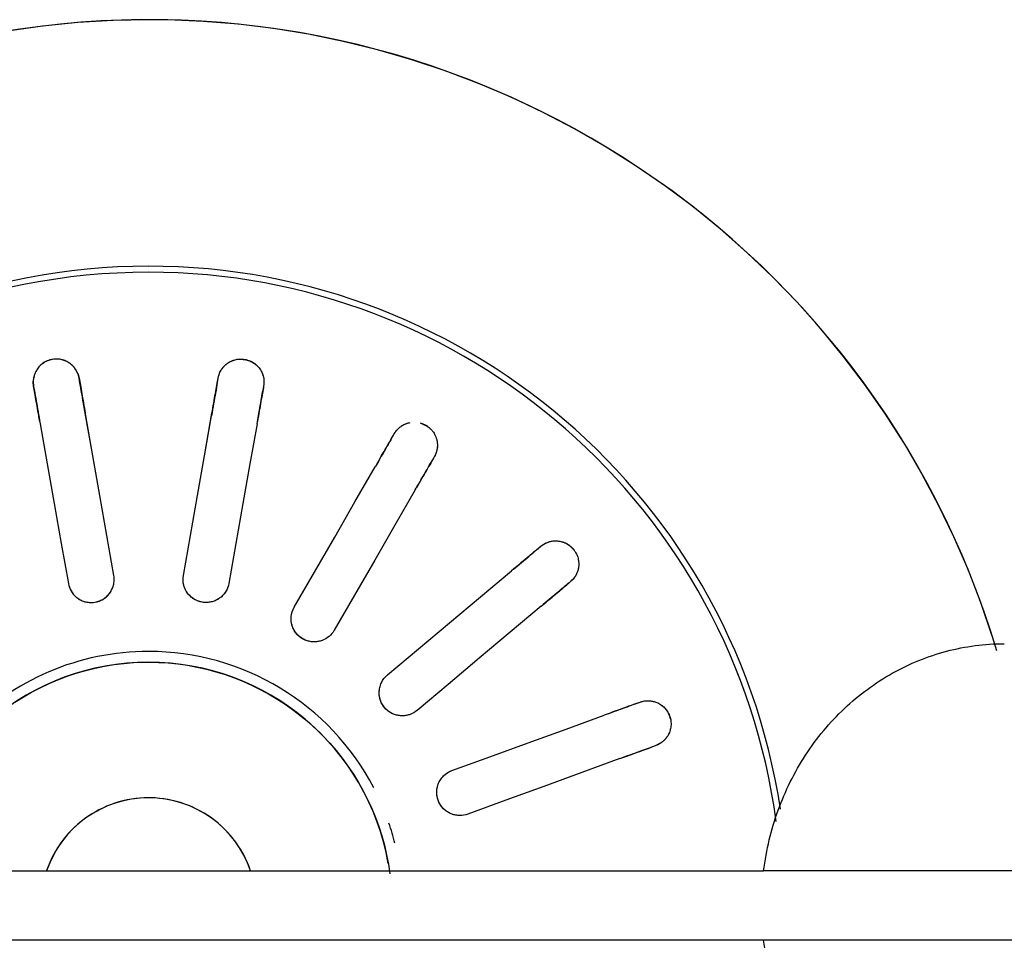
# Model space of a CAD drawing. Units: millimetres. Extents: x 2208 to 2247.2, y 1381.8 to 1435.6.
# Drawn here: x 2225.8 to 2225.8, y 1400.8 to 1400.9 of the extents above; entities that cross this region are included whole.
import ezdxf

# ---------------------------------------------------------------- set-up
doc = ezdxf.new("R2010")
doc.units = ezdxf.units.MM
doc.layers.add('P-SANR-FIXT', color=7, linetype='Continuous', lineweight=25)

# ---------------------------------------------------------------- blocks, each defined once
blk = doc.blocks.new('94020102RVM001A - 94020-203 CUBA RETANGULAR 40 X 34-V93-PLANTA BAIXA REVESTIMENTOS')
at = {"layer": 'P-SANR-FIXT'}
for p, q in [((-0.02350278701571674, 0.005667315390544201), (-0.02091289442326102, 0.005210647449357265)), ((-0.0293227216804102, 0.003647247062232903), (-0.03195228445958497, 0.00411090992766815)), ((-0.0293226993665954, -0.003647243127705303), (-0.03195228445958496, -0.004110909927668216)), ((-0.02350281241983777, -0.005667350906545767), (-0.02091289442326104, -0.005210647449357326))]:
    blk.add_line(p, q, dxfattribs=at)
at = {"layer": 'P-SANR-FIXT', "flags": 128}
for points in [[(-0.01749725983588592, 0.05477313117058942), (-0.01967360494112718, 0.05402961473688026), (-0.0218184764752684, 0.0531996624452938), (-0.02392844310140435, 0.05228460204245399), (-0.02600012932305563, 0.0512858974297944), (-0.02803022088417579, 0.05020514632165446), (-0.03001547007134532, 0.04904407768926691), (-0.03195270090935942, 0.0478045489947513), (-0.03383881424213589, 0.04648854321960099), (-0.03567079269067858, 0.04509816569232857), (-0.03744570548028248, 0.04363564072038092), (-0.0391607131291145, 0.04210330803171227), (-0.04081307199077173, 0.04050361903175857), (-0.04240013864357516, 0.03883913288166536), (-0.04391937411941692, 0.03711251240420096), (-0.04536834796564697, 0.03532651982380491), (-0.04674474213319841, 0.03348401234761076), (-0.04804635468500894, 0.03158793759453394), (-0.04927110331866561, 0.02964132887971032), (-0.05041702869761593, 0.02764730036182208), (-0.05148229758571309, 0.02560904206113356), (-0.0524652057799839, 0.02352981475611609), (-0.05336418083698514, 0.02141294476691751), (-0.05417778458839907, 0.01926181863394083), (-0.05490471544177968, 0.01707987770011711), (-0.05554381046283675, 0.0148706126054876), (-0.05609404723586233, 0.01263755770291869), (-0.05655454549940583, 0.01038428540389378), (-0.0569245685544777, 0.008114400463417883), (-0.05720352444311611, 0.005831534213182636), (-0.05739096689541918, 0.003539338752196466), (-0.0574865960434403, 0.001241481104226943), (-0.05749999999995228, -2.598881110316143e-14)], [(-0.01039015601355578, 0.03293242563210221), (-0.01033724456504221, 0.03278705262212098), (-0.01028433275926261, 0.03264167863047852)], [(-0.01310341062162032, 0.03161561820050151), (-0.01315632242742576, 0.03176099219213458), (-0.0132092338759135, 0.03190636520212521)], [(-0.009541721424130485, 0.03060137075577207), (-0.00864228037361474, 0.02813017677934965), (-0.007742826182753367, 0.02565894670012422), (-0.00684335430385725, 0.02318766802342273), (-0.005943894150322085, 0.02071642156188547)], [(-0.00876297201267979, 0.01969036113190847), (-0.009662443156595611, 0.02216163778926832), (-0.01056190227185773, 0.02463288139817362), (-0.01146134992316493, 0.02710409351012167), (-0.0123607992864882, 0.02957531032579501)], [(-0.02102710586950617, 0.02739271470213443), (-0.02092766487407344, 0.02727420553859779), (-0.02082822320717248, 0.02715569557479356)], [(-0.0231263565365294, 0.02522733274573395), (-0.0232257982034514, 0.02534584270952052), (-0.02332523919886309, 0.02546435187307482)], [(-0.01943257042370127, 0.02549242135607768), (-0.01774217418769816, 0.02347788556891331), (-0.01605175325592339, 0.02146332035047428), (-0.01436129908151718, 0.0194487155150098), (-0.01267086694358118, 0.01743413694158779)], [(-0.01496900027293811, 0.01550577411252816), (-0.01665945306603327, 0.01752037730181031), (-0.01834988325265414, 0.01953495354974542), (-0.02004029189408736, 0.02154950412112574), (-0.0217307037530582, 0.02356405852701803)], [(-0.02912787643056214, 0.01854903810567657), (-0.02899389993985217, 0.01847168674271604), (-0.02885992254446087, 0.01839433485740559)], [(-0.02697956463597857, 0.01730870971277052), (-0.02470209994814152, 0.01599381486217798), (-0.02242460198778133, 0.0146789008016852), (-0.0201470592397449, 0.0133639608830155), (-0.01786954618136448, 0.01204903810567663)], [(-0.03035992254446086, 0.01579625864605229), (-0.03049389993986593, 0.01587361053133892), (-0.03062787643056213, 0.01595096189432326)], [(-0.01579999999995309, -2.598881110316143e-14), (-0.01578736168519065, 0.0006318314801225711), (-0.01574946695953131, 0.001262652164689053), (-0.01568637644644234, 0.001891452875136861), (-0.01559819107728336, 0.002517227664477798), (-0.01548505192983782, 0.003138975426533898), (-0.01534714000260892, 0.003755701497523899), (-0.01518467592526085, 0.004366419247284512), (-0.01499791960564749, 0.004970151657705197), (-0.01478716981406067, 0.005565932885721247), (-0.01455276370519205, 0.006152809808452571), (-0.01429507627883058, 0.006729843548014878), (-0.01401451977985887, 0.007296110973530029), (-0.01371154303885635, 0.007850706177905568), (-0.01338663075396783, 0.008392741927122438), (-0.01304030271552729, 0.008921351079618228), (-0.0126731129745199, 0.009435687973500603), (-0.0122856489562163, 0.009934929779468507), (-0.01187853052037383, 0.01041827781712378), (-0.01145240896965947, 0.01088495883271974), (-0.01100796600763713, 0.01133422623618523), (-0.01054591264824244, 0.01176536129551412), (-0.01006698807828718, 0.01217767428657959), (-0.009571958474916391, 0.01257050559654974), (-0.009061615779898058, 0.01294322677913297), (-0.008536776432668581, 0.01329524155993776), (-0.007998280064230427, 0.01362598679041803), (-0.007446988153894427, 0.01393493334875359), (-0.006883782651119123, 0.01422158698636202), (-0.006309564564569541, 0.01448548911856497), (-0.005725252520682443, 0.01472621755825655), (-0.005131781294077018, 0.01494338719127468), (-0.004530100312141371, 0.01513665059254804), (-0.003921172136055816, 0.01530569858184522), (-0.003305970921033781, 0.01545026071845003), (-0.002685480857772814, 0.01557010573379296), (-0.002060694598017744, 0.01566504190140617)], [(-0.01936954618136448, 0.009450961894323295), (-0.02164708706836556, 0.01076590073852379), (-0.0239245974977462, 0.01208082199800889), (-0.02620207889937401, 0.01339572649831308), (-0.02847956463597855, 0.0147106335014172)], [(-0.03371539521241979, 0.007468073759027328), (-0.03356304276849465, 0.007441209912600467), (-0.03341068929579293, 0.00741434588474453)], [(-0.0312724251771896, 0.007037312228753943), (-0.02868258789067082, 0.006580654039495919), (-0.0260927127680347, 0.006123989178709529), (-0.02350278671473236, 0.00566731533747254), (-0.02091289442326113, 0.005210647449357253)], [(-0.00239504755800906, 0.006577518315770579), (-0.002656162353468676, 0.006476480645492484), (-0.002913027855784344, 0.006365081987754673), (-0.003165233134934056, 0.006243500556649417), (-0.003412374716297381, 0.00611193085652792), (-0.003654057226035616, 0.00597058337084494), (-0.003889894023702755, 0.005819684225426102), (-0.004119507820735885, 0.005659474826712301), (-0.004342531284036659, 0.00549021147556598), (-0.004558607623647618, 0.005312164957241316), (-0.004767391163501134, 0.005125620108185399), (-0.004968547894487301, 0.004930875360363404), (-0.005161756008740577, 0.004728242263831146), (-0.005346706414495452, 0.00451804498831732), (-0.005523103230558241, 0.00430061980461245), (-0.005690664259649952, 0.004076314546643812), (-0.005849121439866599, 0.003845488054964028), (-0.005998221273529225, 0.0036085096027232), (-0.006137725232704657, 0.003365758304895587), (-0.006267410140825201, 0.003117622511765728), (-0.006387068529688281, 0.002864499187678905), (-0.00649650897142019, 0.002606793275952566), (-0.006595556384632937, 0.002344917051066227), (-0.00668405231460963, 0.002079289459121753), (-0.006761855186738695, 0.001810335447600585), (-0.006828840533015023, 0.001538485285548416), (-0.00688490119119224, 0.001264173875231211), (-0.006929947476152915, 0.0009878400563930769), (-0.006963907323470767, 0.000709925904190186), (-0.006986726404619049, 0.0004308760219832493), (-0.006998368213937784, 0.0001511368300584081), (-0.006999999999946431, -2.598881110316143e-14)], [(-0.03393163382879372, 0.004459922625707899), (-0.03408398730150022, 0.004486786653536775), (-0.03423633974542057, 0.004513650499990719)], [(-0.02143383895626192, 0.002256224190320611), (-0.02402376289327295, 0.002712897658398418), (-0.02661365219515594, 0.003169565019368591), (-0.02920350848789633, 0.003626226559936334), (-0.03179336971019036, 0.004082888969717332)], [(-0.05749999999995228, -2.598881110316143e-14), (-0.05745400613295636, -0.002299386715757851), (-0.05731609811234821, -0.004595094903255131), (-0.05708649656154607, -0.006883451919141988), (-0.05676556879405273, -0.009160796880343446)], [(-0.01320230267862262, -0.008679815895572904), (-0.01353884230317813, -0.008144921674803596), (-0.01385372266818697, -0.007596997316843158), (-0.01414644003221167, -0.00703691938378654), (-0.01441652610994258, -0.006465583880841894), (-0.01466354882125606, -0.00588390482293936), (-0.01488711298251685, -0.005292812772487935), (-0.01508686093874724, -0.004693253350675729), (-0.01526247313584004, -0.00408618572466994), (-0.01541366863173253, -0.003472581073181129), (-0.01554020554588292, -0.002853421032752476), (-0.01564188144623511, -0.002229696127368539), (-0.01571853367303059, -0.001602404183826479), (-0.01577003959905173, -0.0009725487354209918), (-0.01579631682581137, -0.0003411374164984863), (-0.01579999999995309, -2.598881110316143e-14)], [(-0.006999999999946431, -2.598881110316143e-14), (-0.006994400746580095, -0.0002799253393356025), (-0.0069776119440706, -0.0005594028578133816), (-0.006949660450927286, -0.0008379854510480527), (-0.006910590983576504, -0.001115227446325957), (-0.006860466044840405, -0.00139068531559077), (-0.006799365823914673, -0.001663918385016007), (-0.0067273880681224, -0.001934489539977517), (-0.006644647926522089, -0.002201965924338754), (-0.006551277765698956, -0.002465919632952967), (-0.006447426957964786, -0.002725928396186828), (-0.006333261642494768, -0.002981576255486584), (-0.006208964459409981, -0.003232454228817233), (-0.006074734257689147, -0.003478160964930839), (-0.005930785777048255, -0.003718303385467766), (-0.005777349304316499, -0.003952497313790605), (-0.00561467030514018, -0.004180368089563251), (-0.005443009031205133, -0.004401551168152515), (-0.005262640103939294, -0.004615692703825698), (-0.005073852075137188, -0.004822450115799904), (-0.00487694696538133, -0.005021492636320068), (-0.004672239780832251, -0.005212501839821471), (-0.004460058009340105, -0.005395172152319105), (-0.004240741096449597, -0.005569211340278867), (-0.004014639902459066, -0.005734340978130274), (-0.003782116141027518, -0.005890296893680045), (-0.003543541800577055, -0.006036829590729144), (-0.003299298549166429, -0.006173704648217608), (-0.003049777123892591, -0.006300703095260417), (-0.002795376705790477, -0.006417621761424687), (-0.002536504281287921, -0.006524273601797722), (-0.00227357399102134, -0.006620487996170209)], [(-0.0214338389562619, -0.002256224190320667), (-0.02402373113867991, -0.002712892059206891), (-0.02661365719090073, -0.003169565900253182), (-0.02920353230662049, -0.003626230759820034), (-0.03179336971019037, -0.00408288896971736)], [(-0.03393163382879372, -0.004459922625707937), (-0.03408398730149814, -0.004486786653550356), (-0.03423633974542058, -0.004513650499990756)], [(-0.03127242517718956, -0.007037312228753974), (-0.02868256405586699, -0.006580649836776926), (-0.02609270787722822, -0.006123988316328388), (-0.0235028188352694, -0.005667321001189851), (-0.02091289442326112, -0.005210647449357286)], [(-0.03371539521241981, -0.007468073759027375), (-0.03356304276849736, -0.007441209912586975), (-0.03341068929579295, -0.007414345884744554)]]:
    blk.add_lwpolyline(points, dxfattribs=at)
at = {"layer": 'P-SANR-FIXT'}
for centre, radius, start, end in [((9.559686375837373e-16, -6.767919558114955e-17), 0.05749999999999998, 106.7036157330968, 269.9999999999992), ((9.559686375837373e-16, -6.767919558114955e-17), 0.05749999999999991, 269.9999999999991, 73.40723417492015), ((9.559686375837373e-16, -6.767919558114955e-17), 0.04149999999999998, 98.68131050392702, 266.8875195437406), ((9.665435118932919e-16, -6.767919558114955e-17), 0.04110761713179715, 97.62401472711534, 179.9999999999996), ((9.559686375837373e-16, -6.767919558114955e-17), 0.0165, 104.2105263157891, 108.93494679077), ((9.559686375837373e-16, -6.767919558114955e-17), 0.01580000000000873, 100.0000000000003, 259.9999999999999), ((9.559686375837373e-16, -6.767919558114955e-17), 0.0165, 117.6291146658488, 179.9999999999996), ((9.665435118932919e-16, -6.767919558114955e-17), 0.006999999999999999, 108.8939254592342, 251.1060745407654), ((9.665435118932919e-16, -6.767919558114955e-17), 0.04110761713179715, 179.9999999999999, 266.8622171317778), ((9.559686375837373e-16, -6.767919558114955e-17), 0.0165, 179.9999999999996, 226.2530699660041)]:
    blk.add_arc(centre, radius, start, end, dxfattribs=at)
for points, knots in [([(-0.01320923387591349, 0.0319063652021252), (-0.01325526699463547, 0.03202895964065097), (-0.0132966239872037, 0.03222160014421915), (-0.01330248545771242, 0.03246216854620421), (-0.01329123897067879, 0.03260412955241873), (-0.0132718532840089, 0.03271261474357311), (-0.01324536881732664, 0.03282370043637241), (-0.0132122044925886, 0.03293714577152968), (-0.01316657286240668, 0.03305268469483452), (-0.01310207589719464, 0.03316732520363037), (-0.01302077196827533, 0.03328875292489863), (-0.01292627867048413, 0.03341575356633913), (-0.01281188775167521, 0.03353765415236735), (-0.01267854037488859, 0.03364164608889599), (-0.01250791495674968, 0.0337324110072079), (-0.01230670972003816, 0.03381616074697405), (-0.01209866620292536, 0.03388091911000306), (-0.01190967749330972, 0.03392075638040635), (-0.0117410421322051, 0.03392668337153064), (-0.01157562755332032, 0.03390663896957699), (-0.01143502665786284, 0.03387337970553272), (-0.01129332083698723, 0.03383210480805835), (-0.01116844136104178, 0.03378800183586406), (-0.01105027439888158, 0.0337237567398555), (-0.01095196073738273, 0.03365825423182511), (-0.01086031624900573, 0.03359020536074104), (-0.01077579718971188, 0.03351959751356573), (-0.01067598285099176, 0.03341813609777636), (-0.01052589227346907, 0.03323015745958349), (-0.01043373336485182, 0.03305597198434969), (-0.01039015601355579, 0.03293242563210221)], [0, 0, 0, 0, 0.1111111111111111, 0.1666666666666667, 0.1944444444444444, 0.2222222222222222, 0.25, 0.2777777777777778, 0.3055555555555556, 0.3333333333333333, 0.361111111111111, 0.3888888888888888, 0.4166666666666666, 0.4444444444444444, 0.4722222222222222, 0.5, 0.5277777777777778, 0.5555555555555556, 0.5833333333333334, 0.6111111111111112, 0.6388888888888888, 0.6597222222222221, 0.6944444444444444, 0.7222222222222222, 0.75, 0.7777777777777778, 0.8055555555555556, 0.8333333333333333, 0.8888888888888888, 1, 1, 1, 1]), ([(-0.01103102899161308, 0.03370747641321296), (-0.01100249415072101, 0.03369044658671651), (-0.01094742452276689, 0.03365498558662952), (-0.01087253252726153, 0.03359970921513002), (-0.01080330866024309, 0.03354183998033235), (-0.01071695210393906, 0.03346044687769579), (-0.01062063934523389, 0.03335184089572608), (-0.0105572777839172, 0.03326159020950845), (-0.01052871524421585, 0.03321601992142515)], [0.7777777777777778, 0.7777777777777778, 0.7777777777777778, 0.7777777777777778, 0.8055555555555556, 0.8333333333333333, 0.861111111111111, 0.8888888888888888, 0.9444444444444444, 1, 1, 1, 1]), ([(-0.009541721424130411, 0.03060137075577202), (-0.009668785630339197, 0.03095047679315159), (-0.009969211856186391, 0.03177589106487873), (-0.01019365147931971, 0.03239253386146843), (-0.01028433275926254, 0.03264167863047858)], [0, 0, 0, 0, 0.4, 1, 1, 1, 1]), ([(-0.01310341062162025, 0.03161561820050153), (-0.01304305570666284, 0.03144979443450293), (-0.01284476887829097, 0.03090500585097594), (-0.01255165493322269, 0.03009968190557359), (-0.01236079928648814, 0.02957531032579501)], [0, 0, 0, 0, 0.4, 1, 1, 1, 1]), ([(-0.02332523919886311, 0.02546435187307481), (-0.02341042594827343, 0.02556380870844385), (-0.02351517574164842, 0.02573068664358566), (-0.02360296296155895, 0.02595474225474175), (-0.02364094824437584, 0.02609198848982805), (-0.02365983577829059, 0.02620056151875366), (-0.02367294206495646, 0.02631400614564265), (-0.02368057838351691, 0.02643195275705271), (-0.02367721531646895, 0.02655613076739085), (-0.02365581735744538, 0.02668591686883534), (-0.02362094738203087, 0.02682782918389189), (-0.02357558950497072, 0.02697948936074247), (-0.02350978965858587, 0.02713316244034884), (-0.02342005144965459, 0.02727649038464668), (-0.02329075943368093, 0.02742013883857747), (-0.02313033245547795, 0.02756765409492644), (-0.0229569841622494, 0.02769966212433983), (-0.02279301801534477, 0.02780173485891976), (-0.02263657976126499, 0.0278649810991175), (-0.02247428531288751, 0.02790272064049192), (-0.02233078835069493, 0.02791955549391286), (-0.02218351159014572, 0.02792923602249845), (-0.0220510791632412, 0.02793050408123402), (-0.02191806542393376, 0.0279105489199275), (-0.02180327762451611, 0.02788262194908506), (-0.02169388589041123, 0.02785002118812423), (-0.02159031464806623, 0.02781257873593746), (-0.02146181800255199, 0.02775137470666073), (-0.02125648651362753, 0.02762606656832161), (-0.02111031052605551, 0.02749390596573039), (-0.02102710586950616, 0.02739271470213445)], [0, 0, 0, 0, 0.1111111111111111, 0.1666666666666667, 0.1944444444444444, 0.2222222222222222, 0.25, 0.2777777777777778, 0.3055555555555556, 0.3333333333333333, 0.361111111111111, 0.3888888888888888, 0.4166666666666666, 0.4444444444444444, 0.4722222222222222, 0.5, 0.5277777777777778, 0.5555555555555556, 0.5833333333333334, 0.6111111111111112, 0.6388888888888888, 0.6597222222222221, 0.6944444444444444, 0.7222222222222222, 0.75, 0.7777777777777778, 0.8055555555555556, 0.8333333333333333, 0.8888888888888888, 1, 1, 1, 1]), ([(-0.02189441245708789, 0.02790183273406982), (-0.02186177393396718, 0.02789558942214953), (-0.02179789703461706, 0.02788110190408789), (-0.02170861594658196, 0.02785477367672265), (-0.02162377434558285, 0.02782407034073197), (-0.02151478764623795, 0.02777712152456575), (-0.02138713782407591, 0.027708006188272), (-0.02129672987982972, 0.02764486921469532), (-0.02125430391557979, 0.02761181611517876)], [0.7777777777777778, 0.7777777777777778, 0.7777777777777778, 0.7777777777777778, 0.8055555555555556, 0.8333333333333333, 0.861111111111111, 0.8888888888888888, 0.9444444444444444, 1, 1, 1, 1]), ([(-0.01943257042370117, 0.02549242135607762), (-0.01967137301799139, 0.0257770152057438), (-0.02023598963274782, 0.02644989908481813), (-0.02065779814698022, 0.02695259089704145), (-0.02082822320717243, 0.0271556955747936)], [0, 0, 0, 0, 0.4, 1, 1, 1, 1]), ([(-0.02312635653652937, 0.02522733274573399), (-0.02301292640010207, 0.0250921519731383), (-0.02264026906126189, 0.02464803625076891), (-0.02208939503880168, 0.02399153015543514), (-0.02173070375305811, 0.02356405852701801)], [0, 0, 0, 0, 0.4, 1, 1, 1, 1]), ([(-0.005943894150322049, 0.02071642156188548), (-0.005882794466600451, 0.02054823768875005), (-0.005824635910261234, 0.02021358105890968), (-0.005895991720552179, 0.0197762841701354), (-0.006043925866966203, 0.01945893750448502), (-0.006191566961064135, 0.01924137139928806), (-0.006380044191670023, 0.01905396519701697), (-0.006569857477782827, 0.01891764896616001), (-0.006745412038378092, 0.0188296233194035), (-0.006904192980923132, 0.01876991514593191), (-0.007064906653345794, 0.01872816682677713), (-0.007225533485366349, 0.01870621875272791), (-0.007394089011905239, 0.0187018584142257), (-0.007560477534835445, 0.01871490334308359), (-0.007718275695691073, 0.01874534500827279), (-0.007876963056212936, 0.01879544423961381), (-0.008029402050024347, 0.01886169921220087), (-0.008214904235299676, 0.0189664679813265), (-0.00851529177390388, 0.01921397351228183), (-0.00868626302669171, 0.0194802148942239), (-0.008762972012679792, 0.01969036113190848)], [0, 0, 0, 0, 0.1111111111111111, 0.2222222222222222, 0.2777777777777778, 0.3333333333333333, 0.3888888888888888, 0.4444444444444444, 0.4791666666666666, 0.5138888888888888, 0.548611111111111, 0.5833333333333333, 0.6180555555555555, 0.6527777777777777, 0.6875, 0.7222222222222222, 0.7569444444444444, 0.7916666666666667, 0.8611111111111112, 1, 1, 1, 1]), ([(-0.005853447156809264, 0.02020988947948229), (-0.005853049674692327, 0.02012356083615822), (-0.005867274664214592, 0.01995071289796469), (-0.005933039606300174, 0.01969809630084967), (-0.006042362016626073, 0.01945899001887487), (-0.006242116676247075, 0.01916921294946456), (-0.006583945832074333, 0.01887905616318114), (-0.007090981247880388, 0.01869428000206103), (-0.007585081783177432, 0.01869712204841851), (-0.00794131555239549, 0.01881257062574982), (-0.008169916145749283, 0.01894000567177698), (-0.008326969725869254, 0.01905668672989681), (-0.008467219215782074, 0.01919238707835675), (-0.008629008560465883, 0.0193956641426466), (-0.008718873353121048, 0.0195692010605428), (-0.008762972012679723, 0.01969036113190846)], [0.1111111111111111, 0.1111111111111111, 0.1111111111111111, 0.1111111111111111, 0.1666666666666667, 0.2222222222222222, 0.2777777777777778, 0.3333333333333333, 0.4444444444444444, 0.5555555555555556, 0.6666666666666666, 0.75, 0.7916666666666666, 0.8333333333333333, 0.875, 0.9166666666666666, 1, 1, 1, 1]), ([(-0.03133058220980291, 0.01762369227843301), (-0.03131263731359973, 0.01768112267054464), (-0.03126439458790969, 0.01780059324786482), (-0.03116409572943655, 0.01799408150378754), (-0.03104635102260401, 0.01817741708300711), (-0.03092718417560968, 0.01832941380354016), (-0.03080181179077957, 0.01844235086282842), (-0.03066221257859461, 0.01853332240186484), (-0.03053312740109693, 0.0185982208409724), (-0.03039804345176994, 0.01865768918100117), (-0.03027403137908544, 0.01870417532406857), (-0.03014221428266497, 0.01873091698442444), (-0.03002479744802575, 0.01874393395561179), (-0.0299108527257761, 0.01875071343768209), (-0.02980072152075549, 0.01875095249280929), (-0.02965904116030465, 0.01873738795925123), (-0.02942323476791277, 0.01868986433160077), (-0.02924067268281499, 0.0186156691208073), (-0.02912787643056215, 0.01854903810567655)], [0.4444444444444444, 0.4444444444444444, 0.4444444444444444, 0.4444444444444444, 0.4722222222222222, 0.5, 0.5277777777777778, 0.5555555555555556, 0.5833333333333334, 0.6111111111111112, 0.6388888888888888, 0.6597222222222221, 0.6944444444444444, 0.7222222222222222, 0.75, 0.7777777777777778, 0.8055555555555556, 0.8333333333333333, 0.8888888888888888, 1, 1, 1, 1]), ([(-0.03011700665312391, 0.01873081624000328), (-0.03008420113535623, 0.01873611247821819), (-0.03001922146139435, 0.0187443458506731), (-0.02992631989769506, 0.01875014134022566), (-0.02983609371192442, 0.01875030717849539), (-0.02971762227395209, 0.01874346536891987), (-0.02957403184079651, 0.0187221770078929), (-0.02946748204597617, 0.01869376899777299), (-0.02941630985460677, 0.01867721977843664)], [0.7777777777777778, 0.7777777777777778, 0.7777777777777778, 0.7777777777777778, 0.8055555555555556, 0.8333333333333333, 0.861111111111111, 0.8888888888888888, 0.9444444444444444, 1, 1, 1, 1]), ([(-0.02697956463597845, 0.01730870971277049), (-0.02730130250035836, 0.01749446515537873), (-0.02806200840796053, 0.01793365891590698), (-0.02863030948332779, 0.01826176769475103), (-0.02885992254446084, 0.01839433485740564)], [0, 0, 0, 0, 0.4, 1, 1, 1, 1]), ([(-0.01267086694358119, 0.01743413694158779), (-0.01255592974926079, 0.01729699311965084), (-0.01238681927453038, 0.01700241015186753), (-0.01230430745833653, 0.01656708036793087), (-0.01233478113201437, 0.01621827559002892), (-0.01239910638818069, 0.01596333409827811), (-0.01251212035480633, 0.01572276686348898), (-0.01264386360227833, 0.0155297515399379), (-0.01277872438309502, 0.01538699129326463), (-0.01290750826507757, 0.01527657768252613), (-0.01304425095101161, 0.01518237978180978), (-0.01318768411632953, 0.01510681772647566), (-0.01334458317721133, 0.01504507096321583), (-0.01350539887282995, 0.01500042096014194), (-0.01366409230285066, 0.0149750566186923), (-0.01383034459082879, 0.01496786022290082), (-0.01399625092365365, 0.01497798232521948), (-0.01420639898772895, 0.01501298728046053), (-0.01457332281830261, 0.01514282781249632), (-0.0148250431585249, 0.01533453726207203), (-0.01496900027293811, 0.01550577411252816)], [0, 0, 0, 0, 0.1111111111111111, 0.2222222222222222, 0.2777777777777778, 0.3333333333333333, 0.3888888888888888, 0.4444444444444444, 0.4791666666666666, 0.5138888888888888, 0.548611111111111, 0.5833333333333333, 0.6180555555555555, 0.6527777777777777, 0.6875, 0.7222222222222222, 0.7569444444444444, 0.7916666666666667, 0.8611111111111112, 1, 1, 1, 1]), ([(-0.01267086694358111, 0.01743413694158778), (-0.01256032684576291, 0.01730240038288722), (-0.01242848110871703, 0.01707538989803704), (-0.0123369803908977, 0.01674081156804962), (-0.01231237925693021, 0.01648093668093469), (-0.01233332955436888, 0.01621885980573103), (-0.01242192793917014, 0.01587823831461961), (-0.01264390280883894, 0.0154886676668092), (-0.01305716307843952, 0.01514161854612231), (-0.01352243774248706, 0.01497529686021278), (-0.01383063208157198, 0.01496430031430118), (-0.01396079305876132, 0.01497658396739696)], [0, 0, 0, 0, 0.1111111111111111, 0.1666666666666667, 0.2222222222222222, 0.2777777777777778, 0.3333333333333333, 0.4444444444444444, 0.5555555555555556, 0.6666666666666666, 0.75, 0.75, 0.75, 0.75]), ([(-0.03062787643056214, 0.01595096189432326), (-0.03074194203145939, 0.01601528516436349), (-0.03089745025461781, 0.01613627258924476), (-0.0310565747896076, 0.01631679099615789), (-0.03113921025656418, 0.01643276853862581), (-0.03119409289572318, 0.016528333895667), (-0.03124520912413711, 0.01663045436037846), (-0.03129272503327758, 0.01673867614599867), (-0.03133203616488315, 0.01685651554265107), (-0.03134822413609874, 0.01694270059253111), (-0.03135489943086119, 0.0169884602198755)], [0, 0, 0, 0, 0.1111111111111111, 0.1666666666666667, 0.1944444444444444, 0.2222222222222222, 0.25, 0.2777777777777778, 0.3055555555555556, 0.3333333333333333, 0.3333333333333333, 0.3333333333333333, 0.3333333333333333]), ([(-0.0308831017274942, 0.01613666173046649), (-0.03092297323007809, 0.01617266142985777), (-0.03100077247436125, 0.01625064437192501), (-0.03109094032975126, 0.01636423092963146), (-0.0311560818619633, 0.01646332638966192), (-0.03120105127314847, 0.01654149700929395), (-0.03124248557009661, 0.01662479126362791), (-0.03126784587572749, 0.0166851258061059), (-0.03127966233916712, 0.01671614958421253)], [0, 0, 0, 0, 0.05555555555555555, 0.1111111111111111, 0.1388888888888889, 0.1666666666666667, 0.1944444444444444, 0.2222222222222222, 0.2222222222222222, 0.2222222222222222, 0.2222222222222222]), ([(-0.03035992254446084, 0.01579625864605234), (-0.03020709853506733, 0.01570802566309035), (-0.02970501866065956, 0.01541814971244634), (-0.02896282809795082, 0.01498964579127644), (-0.02847956463597848, 0.0147106335014172)], [0, 0, 0, 0, 0.4, 1, 1, 1, 1]), ([(-0.01786954618136449, 0.01204903810567662), (-0.01771463459837271, 0.01195947590389102), (-0.01745496942430842, 0.01174049765166101), (-0.01722854212440739, 0.01135964216928803), (-0.01713787975055999, 0.01102145028315975), (-0.01711113059356139, 0.01075988311129588), (-0.01713505014392321, 0.01049517080289858), (-0.01719283317278603, 0.01026873688327646), (-0.01727073397332448, 0.0100884610293521), (-0.01735398755792976, 0.009940659492333097), (-0.01745026607134443, 0.009805373667094525), (-0.01755920541337429, 0.00968531152952594), (-0.01768552366627314, 0.009573625912442813), (-0.01782136978830171, 0.009476666426771694), (-0.0179618177177614, 0.009398555392599857), (-0.0181155824536432, 0.009334931361215848), (-0.01827494537322616, 0.009287699718340123), (-0.01848439235811879, 0.00924871874547644), (-0.01887359605147574, 0.009245233594186988), (-0.0191757042911051, 0.009339288122447387), (-0.01936954618136448, 0.009450961894323274)], [0, 0, 0, 0, 0.1111111111111111, 0.2222222222222222, 0.2777777777777778, 0.3333333333333333, 0.3888888888888888, 0.4444444444444444, 0.4791666666666666, 0.5138888888888888, 0.548611111111111, 0.5833333333333333, 0.6180555555555555, 0.6527777777777777, 0.6875, 0.7222222222222222, 0.7569444444444444, 0.7916666666666667, 0.8611111111111112, 1, 1, 1, 1]), ([(-0.01721367279442212, 0.0112729914147358), (-0.01718334801430494, 0.01119145382143178), (-0.01713671552729622, 0.01102249573513832), (-0.01710347136449776, 0.0106721138011917), (-0.01717881850272588, 0.01023011726143062), (-0.01744845833853515, 0.009762654427031354), (-0.01782878814012633, 0.009447229858822128), (-0.01817588795455164, 0.00930668594694748), (-0.0184329198374101, 0.009257365226840395), (-0.01862823099817747, 0.009245796007672299), (-0.01875800689485627, 0.009254997249996457), (-0.0188222760948647, 0.009263762945498836)], [0.2222222222222222, 0.2222222222222222, 0.2222222222222222, 0.2222222222222222, 0.2777777777777778, 0.3333333333333333, 0.4444444444444444, 0.5555555555555556, 0.6666666666666666, 0.75, 0.7916666666666666, 0.8333333333333333, 0.875, 0.875, 0.875, 0.875]), ([(-0.03423633974542058, 0.004513650499990706), (-0.03436552620290757, 0.004535081869024915), (-0.03455303626907957, 0.004595585914620778), (-0.03476430535180079, 0.00471079393324923), (-0.03488162394601255, 0.004791514179830957), (-0.03496588203415169, 0.00486254527253408), (-0.03504884283277176, 0.004941024339886262), (-0.03513050721258978, 0.005026468155187371), (-0.03520775104020671, 0.005123755767793464), (-0.03527478415052068, 0.005236932032532001), (-0.035339291677403, 0.005368057161037743), (-0.03540203081029173, 0.005513391078132543), (-0.03545040435512395, 0.005673406812797432), (-0.03547379032555315, 0.005840884996886962), (-0.03546708234151425, 0.006034033402682542), (-0.03543900912535632, 0.006250157118932227), (-0.0353910697542905, 0.006462707271359061), (-0.03533107548766942, 0.006646294930116282), (-0.03525189073199873, 0.006795300932371406), (-0.03515182448126081, 0.006928531958865105), (-0.03505272066595858, 0.007033666274104), (-0.03494612264576934, 0.007135749666109229), (-0.03484548861349396, 0.007221846978592131), (-0.03473076724720189, 0.007292060021706613), (-0.03462488358048655, 0.007344450896088482), (-0.0345201292852404, 0.007389792915597734), (-0.03441672156623311, 0.007427684644462516), (-0.03427894623329555, 0.007463395689561433), (-0.03404110666849038, 0.007499388623468307), (-0.03384417816765901, 0.00749210784189903), (-0.03371539521241979, 0.007468073759027313)], [0, 0, 0, 0, 0.1111111111111111, 0.1666666666666667, 0.1944444444444444, 0.2222222222222222, 0.25, 0.2777777777777778, 0.3055555555555556, 0.3333333333333333, 0.361111111111111, 0.3888888888888888, 0.4166666666666666, 0.4444444444444444, 0.4722222222222222, 0.5, 0.5277777777777778, 0.5555555555555556, 0.5833333333333334, 0.6111111111111112, 0.6388888888888888, 0.6597222222222221, 0.6944444444444444, 0.7222222222222222, 0.75, 0.7777777777777778, 0.8055555555555556, 0.8333333333333333, 0.8888888888888888, 1, 1, 1, 1]), ([(-0.0347070453671133, 0.007300586869986027), (-0.03467802968429929, 0.00731678385384328), (-0.03461978474340332, 0.007346745050585022), (-0.03453446800370306, 0.007383965235483021), (-0.03444973984276149, 0.007414980245470338), (-0.03433607307003339, 0.007449070665694702), (-0.03419386115129205, 0.007478176970457078), (-0.03408402098366027, 0.007487924349071969), (-0.03403027468667168, 0.007489875090008299)], [0.7777777777777778, 0.7777777777777778, 0.7777777777777778, 0.7777777777777778, 0.8055555555555556, 0.8333333333333333, 0.861111111111111, 0.8888888888888888, 0.9444444444444444, 1, 1, 1, 1]), ([(-0.03127242517718954, 0.007037312228753965), (-0.03163829197727915, 0.007101824416955234), (-0.03250333481816474, 0.00725435480927206), (-0.03314958295663872, 0.007368305792317642), (-0.03341068929579291, 0.007414345884744543)], [0, 0, 0, 0, 0.4, 1, 1, 1, 1]), ([(-0.02091289442326114, 0.005210647449357254), (-0.0207366930747582, 0.005179469391055638), (-0.02041779265360195, 0.005062507863372651), (-0.02007476034407299, 0.004782063474565978), (-0.01987389714302049, 0.004495275412859049), (-0.01975929991596648, 0.004258631422129221), (-0.01969123999927586, 0.004001702251254046), (-0.01966809332346197, 0.00376916100807607), (-0.01967963815748392, 0.003573113475472121), (-0.01970731983371648, 0.003405751058855465), (-0.01975152156497448, 0.003245694776224559), (-0.01981282739129398, 0.003095613822140734), (-0.01989332899065142, 0.002947460284958684), (-0.01998782049189802, 0.002809886061631904), (-0.02009308282771317, 0.002688449678255074), (-0.02021581371502548, 0.002576072008454161), (-0.02034941170131864, 0.002477183453579691), (-0.0205328952095423, 0.002368918233236531), (-0.0208974350562289, 0.002232527759302641), (-0.02121349248292327, 0.002217583002042546), (-0.02143383895626192, 0.00225622419032063)], [0, 0, 0, 0, 0.1111111111111111, 0.2222222222222222, 0.2777777777777778, 0.3333333333333333, 0.3888888888888888, 0.4444444444444444, 0.4791666666666666, 0.5138888888888888, 0.548611111111111, 0.5833333333333333, 0.6180555555555555, 0.6527777777777777, 0.6875, 0.7222222222222222, 0.7569444444444444, 0.7916666666666667, 0.8611111111111112, 1, 1, 1, 1]), ([(-0.02091289442326109, 0.005210647449357294), (-0.02074353716791017, 0.005180785195860194), (-0.02049661794676661, 0.005091633881574053), (-0.02021146152535421, 0.004894147538790857), (-0.02002557160587781, 0.004710885129708838), (-0.01987316069664612, 0.004496656004176242), (-0.01972208372291305, 0.004178774859714919), (-0.01964171515282482, 0.003737663733872665), (-0.01973521201118404, 0.003206170102606188), (-0.01998472356317688, 0.002779687510194154), (-0.02026282184858559, 0.002528904305031099), (-0.02048748413245445, 0.0023946479068801), (-0.02066705968298663, 0.002316976045800828), (-0.02079215614567005, 0.002281236414532603), (-0.02085554748309386, 0.002267492112913934)], [0, 0, 0, 0, 0.1111111111111111, 0.1666666666666667, 0.2222222222222222, 0.2777777777777778, 0.3333333333333333, 0.4444444444444444, 0.5555555555555556, 0.6666666666666666, 0.75, 0.7916666666666666, 0.8333333333333333, 0.875, 0.875, 0.875, 0.875]), ([(-0.03453968615815881, 0.004600859073058612), (-0.03458946573726202, 0.004621050867898761), (-0.03468924485004044, 0.004667721954426182), (-0.03481282380912914, 0.004743619181699555), (-0.03490792946969803, 0.004814458738059938), (-0.03497692282008019, 0.004872534648031598), (-0.03504434663597531, 0.004936634280002286), (-0.03508881315690335, 0.004984656468980667), (-0.03511052775743589, 0.00500976781581714)], [0, 0, 0, 0, 0.05555555555555555, 0.1111111111111111, 0.1388888888888889, 0.1666666666666667, 0.1944444444444444, 0.2222222222222222, 0.2222222222222222, 0.2222222222222222, 0.2222222222222222]), ([(-0.03393163382879372, 0.004459922625707931), (-0.03375784877740901, 0.004429279632305001), (-0.03318690461019697, 0.004328606771147394), (-0.03234291664266848, 0.004179788921078817), (-0.03179336971019033, 0.00408288896971735)], [0, 0, 0, 0, 0.4, 1, 1, 1, 1]), ([(-0.02091289442326112, -0.005210647449357297), (-0.0207435371679102, -0.005180785195860196), (-0.02049661794676663, -0.005091633881574058), (-0.0202114615253542, -0.004894147538790843), (-0.02002557160587782, -0.004710885129708809), (-0.01987316069664612, -0.004496656004176241), (-0.01972208372291308, -0.004178774859714965), (-0.01964171515282482, -0.003737663733872659), (-0.01973521201118406, -0.003206170102606157), (-0.01998472356317689, -0.002779687510194168), (-0.0202628218485856, -0.002528904305031103), (-0.02048748413245444, -0.002394647906880102), (-0.02066705968298664, -0.002316976045800828), (-0.02085470437701178, -0.00226336659889849), (-0.02111164215103538, -0.002224891448485588), (-0.02130686192675557, -0.00223383471408849), (-0.0214338389562619, -0.002256224190320671)], [0, 0, 0, 0, 0.1111111111111111, 0.1666666666666667, 0.2222222222222222, 0.2777777777777778, 0.3333333333333333, 0.4444444444444444, 0.5555555555555556, 0.6666666666666666, 0.75, 0.7916666666666666, 0.8333333333333333, 0.875, 0.9166666666666666, 1, 1, 1, 1]), ([(-0.02091289442326115, -0.005210647449357352), (-0.02073669307475823, -0.005179469391055701), (-0.02041779265360203, -0.005062507863372659), (-0.02007476034407299, -0.00478206347456594), (-0.0198738971430205, -0.004495275412859042), (-0.01975929991596649, -0.004258631422129242), (-0.01969123999927587, -0.004001702251254039), (-0.019668093323462, -0.003769161008076048), (-0.01967963815748391, -0.003573113475472096), (-0.0197073198337165, -0.003405751058855449), (-0.01975152156497447, -0.003245694776224552), (-0.019812827391294, -0.003095613822140724), (-0.01989332899065143, -0.002947460284958678), (-0.01998782049189803, -0.002809886061631897), (-0.0200930828277132, -0.002688449678255061), (-0.02021581371502549, -0.002576072008454135), (-0.02034941170131868, -0.00247718345357965), (-0.0205328952095423, -0.002368918233236491), (-0.02068912657240801, -0.002310465172979119), (-0.02079368022553658, -0.002282825506502505)], [0, 0, 0, 0, 0.1111111111111111, 0.2222222222222222, 0.2777777777777778, 0.3333333333333333, 0.3888888888888888, 0.4444444444444444, 0.4791666666666666, 0.5138888888888888, 0.548611111111111, 0.5833333333333333, 0.6180555555555555, 0.6527777777777777, 0.6875, 0.7222222222222222, 0.7569444444444444, 0.7916666666666667, 0.8611111111111112, 0.8611111111111112, 0.8611111111111112, 0.8611111111111112]), ([(-0.03179336971019035, -0.004082888969717357), (-0.03215923651027994, -0.004147401157918624), (-0.03302427935116553, -0.004299931550235453), (-0.03367052748963951, -0.004413882533281032), (-0.03393163382879373, -0.004459922625707938)], [0, 0, 0, 0, 0.4, 1, 1, 1, 1]), ([(-0.03423633974542058, -0.00451365049999075), (-0.03429910108979049, -0.0045247170183487), (-0.03442531663797544, -0.004555184848043404), (-0.03458269284288239, -0.004616122970009131), (-0.03470428640254736, -0.004678263845056999), (-0.03479272938391065, -0.004731363913172815), (-0.03487954911771426, -0.004791987893697187), (-0.03496617021757317, -0.004862327806438626), (-0.03504909926029022, -0.004940835959223967), (-0.03512701941985593, -0.005026748891131619), (-0.03520213957759866, -0.005123846435599146), (-0.03527505218450965, -0.005236736719320973), (-0.03534222223728083, -0.00536596707036421), (-0.03539916508580591, -0.00550849074956536), (-0.03544372275540641, -0.00566714587996109), (-0.03547186882997508, -0.005838528410860717), (-0.0354800471558691, -0.006035464542659652), (-0.0354585964689253, -0.006250961682700895), (-0.03540540252443827, -0.006460957276559375), (-0.0353306144096934, -0.006643486551257771), (-0.03524559622790339, -0.006795368045442034), (-0.03514931354977461, -0.006929778256454876), (-0.03505523947808201, -0.007035210732853162), (-0.03494852556716561, -0.007135853712899927), (-0.03484049464606017, -0.0072194215046147), (-0.03472806652591312, -0.007290419695767061), (-0.034625421943772, -0.007344549000033112), (-0.03452061054357099, -0.007389985998691643), (-0.03441508351510909, -0.007426492638310752), (-0.03431271139879016, -0.00745378336347251), (-0.03421139574570684, -0.007473440115024466), (-0.03407584463527066, -0.007490246208576328), (-0.03390711328746088, -0.007493673866210269), (-0.03377812743003297, -0.00747913514155225), (-0.03371539521241981, -0.007468073759027376)], [0, 0, 0, 0, 0.05555555555555555, 0.1111111111111111, 0.1388888888888889, 0.1666666666666667, 0.1944444444444444, 0.2222222222222222, 0.25, 0.2777777777777778, 0.3055555555555556, 0.3333333333333333, 0.361111111111111, 0.3888888888888888, 0.4166666666666666, 0.4444444444444444, 0.4722222222222222, 0.5, 0.5277777777777778, 0.5555555555555556, 0.5833333333333334, 0.6111111111111112, 0.6388888888888888, 0.6597222222222221, 0.6944444444444444, 0.7222222222222222, 0.75, 0.7777777777777778, 0.8055555555555556, 0.8333333333333333, 0.861111111111111, 0.8888888888888888, 0.9444444444444444, 1, 1, 1, 1]), ([(-0.03453968615815882, -0.004600859073058677), (-0.03459096595045735, -0.004620691936316968), (-0.03469182271703491, -0.004667269252558964), (-0.03481300657837256, -0.004743842037560014), (-0.03490788054297073, -0.004814705425964487), (-0.03497802695822918, -0.004872578422087813), (-0.03504629822449563, -0.004936674191087349), (-0.03508952329109279, -0.004984982081299253), (-0.03511090156178918, -0.00501020029649738)], [0, 0, 0, 0, 0.05555555555555555, 0.1111111111111111, 0.1388888888888889, 0.1666666666666667, 0.1944444444444444, 0.2222222222222222, 0.2222222222222222, 0.2222222222222222, 0.2222222222222222]), ([(-0.03341068929579295, -0.007414345884744556), (-0.03323690424440825, -0.007383702891341625), (-0.0326659600771962, -0.007283030030184014), (-0.03182197210966773, -0.007134212180115449), (-0.03127242517718957, -0.007037312228753975)], [0, 0, 0, 0, 0.4, 1, 1, 1, 1])]:
    blk.add_open_spline(points, degree=3, knots=knots, dxfattribs=at)
for points in [[(-0.01301796300459832, 0.03329450851512786), (-0.01299400692076818, 0.03332784791810536), (-0.01294145633720854, 0.0333951752128559), (-0.01284927128021772, 0.03349405696337146), (-0.0127419394928401, 0.033589545834338), (-0.01262128619187956, 0.03367760178813285), (-0.01247865709777973, 0.03376067163979179), (-0.01231480936840259, 0.03383205352960191), (-0.01214345269957279, 0.03388290015076327), (-0.01203500361869838, 0.03390172894688368), (-0.01198303763330772, 0.03390814840486789)], [(-0.01052871524421586, 0.03321601992142518), (-0.0105037566624161, 0.03317619959120742), (-0.01045452635528168, 0.03308936102389021), (-0.01041013359641694, 0.03298731358990895), (-0.01039015601355526, 0.03293242563210105)], [(-0.01039015601355571, 0.03293242563210227), (-0.01029365768259825, 0.03266729864678158), (-0.0100568730331614, 0.03201673816918038), (-0.009756372094323326, 0.03119111862519785), (-0.009596911937403946, 0.03075300544475917)], [(-0.01328538224257799, 0.03221267518823737), (-0.01329278542485002, 0.03226588146575052), (-0.01330225663468426, 0.03237562825544739), (-0.01329910507680331, 0.03249160516071199), (-0.01329398114211767, 0.03255019587701494)], [(-0.01320923387591343, 0.03190636520212528), (-0.01322921145877497, 0.03196125315993265), (-0.01326079945869515, 0.03206796114502587), (-0.01327890561059621, 0.03216612797841459), (-0.01328538224257799, 0.0322126751882374)], [(-0.01241598979976167, 0.02972694501478215), (-0.01257547506154273, 0.03016512717026143), (-0.01287597304536235, 0.03099073859539747), (-0.01311275320698308, 0.03164128674282523), (-0.01320923387591343, 0.03190636520212526)], [(-0.02362027634738668, 0.02683419839171792), (-0.02360916773957333, 0.02687372064590239), (-0.02358281363498465, 0.02695496096607786), (-0.02353000756766727, 0.02707940856377223), (-0.02346180779642675, 0.02720584838448895), (-0.02337854768977824, 0.02732985977377349), (-0.0232729317451137, 0.02745670192359359), (-0.0231433792870692, 0.0275798181825911), (-0.0229997472585046, 0.02768620580972125), (-0.02290427828502367, 0.02774099086067812), (-0.02285764181596002, 0.0277647965917467)], [(-0.02125430391557979, 0.02761181611517876), (-0.02121723116538894, 0.02758293358244025), (-0.02114126926981569, 0.02751816977823475), (-0.02106465144389786, 0.02743745977530195), (-0.02102710586950529, 0.02739271470213349)], [(-0.02102710586950611, 0.02739271470213446), (-0.02084574833046836, 0.02717658120344217), (-0.020400738754886, 0.02664623944300307), (-0.01983598172535524, 0.02597318822411697), (-0.01953629465982224, 0.02561603508711399)], [(-0.02350155944245479, 0.02572614483141682), (-0.02352671377686702, 0.02577361034031368), (-0.02357314941559984, 0.02587349924420181), (-0.02360985435767619, 0.02598355978253868), (-0.02362507863925019, 0.02604036953517069)], [(-0.02332523919886307, 0.02546435187307489), (-0.02336278477325533, 0.02550909694624289), (-0.02342896406404129, 0.02559856592015388), (-0.02347955331579897, 0.02568461990042686), (-0.02350155944245479, 0.02572614483141684)], [(-0.02183442798917918, 0.02368767225805438), (-0.02213416223641871, 0.02404488162402562), (-0.02269891371233137, 0.02471792622436739), (-0.02314391485357841, 0.02524825793315709), (-0.02332523919886307, 0.02546435187307487)], [(-0.0294163098546068, 0.01867721977843666), (-0.02937159445683337, 0.01866275870288642), (-0.02927806309850559, 0.01862788113239174), (-0.02917846144609906, 0.0185782433780139), (-0.02912787643056099, 0.01854903810567598)], [(-0.02912787643056212, 0.01854903810567662), (-0.02888353407920423, 0.01840796698334572), (-0.02828397429993343, 0.01806181098338846), (-0.02752307921239747, 0.0176225079997745), (-0.02711931192126418, 0.01738939284554872)], [(-0.03131267139919062, 0.01768745102354245), (-0.03129738998781333, 0.01773750512916504), (-0.03126014735209508, 0.01784104873764653), (-0.031180516103814, 0.0180010497279938), (-0.03108193285794248, 0.01815014644314679), (-0.03101095895902879, 0.01823427986325343), (-0.03097527705274222, 0.01827260054490434)], [(-0.03062787643056213, 0.01595096189432332), (-0.03067846144609975, 0.01598016716666092), (-0.0307712498285804, 0.01604160585071456), (-0.0308482203698149, 0.01610516759782945), (-0.03088310172749423, 0.01613666173046651)], [(-0.02861931192126417, 0.01479131663419542), (-0.02902314278013875, 0.01502446848927374), (-0.02978403038530527, 0.01546376715293967), (-0.0303835788010268, 0.0158099165921487), (-0.03062787643056212, 0.01595096189432332)], [(-0.03534287168291676, 0.005373367590054925), (-0.0353597664109272, 0.005410783868715762), (-0.03539179826676944, 0.005489957656437375), (-0.03543133984619118, 0.005619233132898537), (-0.03546036974053806, 0.005759929622884402), (-0.03547630178299861, 0.005908446423464125), (-0.03547692783777395, 0.006073501768102788), (-0.03545682250303109, 0.006251089009000845), (-0.03541517863423852, 0.006424911547895996), (-0.03535830114722716, 0.006579912633567764), (-0.03529263716022362, 0.006714193102734645), (-0.03521727954803804, 0.00683668725716922), (-0.03513590003230417, 0.006944856139487551), (-0.03507870140798213, 0.007008422134049451), (-0.03505001569639517, 0.007037860509113939)], [(-0.03403027468667171, 0.007489875090008297), (-0.03398330997821618, 0.007491579690780448), (-0.03388349041932403, 0.007490795103736366), (-0.03377291836967286, 0.007478216643666678), (-0.03371539521241854, 0.007468073759027156)], [(-0.03371539521241979, 0.007468073759027366), (-0.03343753934242455, 0.007419080272398982), (-0.03275574511740536, 0.007298861555236881), (-0.03189048714903652, 0.007146293230140467), (-0.03143133992658415, 0.007065333186704758)], [(-0.03423633974542057, 0.004513650499990754), (-0.03429386290267439, 0.004523793384630138), (-0.0344020687285119, 0.004549791366791152), (-0.03449613677598614, 0.0045831943959744), (-0.03453968615815885, 0.004600859073058627)], [(-0.03195228445958496, 0.004110909927668148), (-0.03241150396860557, 0.004191882717176174), (-0.03327675342833779, 0.004344449541970389), (-0.03395853473120556, 0.004464665980608546), (-0.03423633974542058, 0.004513650499990751)], [(-0.03423633974542059, -0.004513650499990758), (-0.03395848387542536, -0.004464657013362374), (-0.03327668965040619, -0.004344438296200277), (-0.03241143168203734, -0.004191869971103857), (-0.03195228445958495, -0.004110909927668149)], [(-0.03453968615815883, -0.004600859073058613), (-0.03449613677598622, -0.004583194395974433), (-0.03440206872851191, -0.004549791366791128), (-0.03429386290267368, -0.004523793384629955), (-0.03423633974541932, -0.004513650499990527)], [(-0.03534333200257297, -0.005374387655949056), (-0.03535913637806712, -0.00541195515171562), (-0.03538950521819907, -0.005491777434120283), (-0.03543235314638166, -0.005622777648165449), (-0.03546399087388425, -0.005764241599197505), (-0.0354774433373753, -0.005910101927585744), (-0.03546927111461775, -0.006072652179947447), (-0.03544532286498029, -0.006250857004970727), (-0.0354066615736745, -0.006426441578272987), (-0.03535859005837996, -0.006581891284205577), (-0.03529598343873131, -0.006714202052641166), (-0.03521782869898744, -0.006836103003543747), (-0.03513275519835667, -0.006944325846573569), (-0.0350769242907981, -0.007008822334397058), (-0.03504923347986954, -0.007038662410099782)], [(-0.03436416201682355, -0.007439733190657842), (-0.03430773002832288, -0.007455159805843481), (-0.03419577428450391, -0.007479526353142046), (-0.03408518287787199, -0.007488781850777057), (-0.03403027468667169, -0.007489875090008366)], [(-0.03371539521241981, -0.007468073759027375), (-0.03377291836967363, -0.00747821664366676), (-0.03388349041932408, -0.007490795103736348), (-0.03398330997821609, -0.007491579690780453), (-0.0340302746866717, -0.007489875090008299)], [(-0.03143133992658417, -0.007065333186704767), (-0.03189055943560477, -0.007146305976212795), (-0.03275580889533704, -0.007298872801007016), (-0.03343759019820483, -0.007419089239645178), (-0.03371539521241982, -0.007468073759027378)]]:
    blk.add_open_spline(points, degree=3, dxfattribs=at)
blk = doc.blocks.new('Deca_Torneira Lavatorio Link Conforto_1196_C_LNK_Mesa Alavanca - 1196_C_LNK_Cromado CR10-5672637-PLANTA BAIXA REVESTIMENTOS')
at = {"layer": 'P-SANR-FIXT'}
for p, q in [((-0.002249999080672387, 0.2326792456811176), (-0.002249999080672204, 0.3299462944990845)), ((0.002249998957682049, 0.3299462944990845), (0.002249998957682233, 0.2326792456811176)), ((-0.002249999080672435, 0.2072282856509979), (-0.002249999080672387, 0.2326792455093304)), ((0.002250000919327557, 0.2072282856509979), (0.002250000919327605, 0.2326792455093304))]:
    blk.add_line(p, q, dxfattribs=at)
for points in [[(-0.01699999910782056, 0.2170557850406464), (-0.01699536886922683, 0.218338681660939), (-0.01667500514857405, 0.2208225540540548), (-0.01522875563657662, 0.2243981436929685), (-0.01291398479542772, 0.227536883606178), (-0.009864892607312204, 0.2300796421854667), (-0.006233836398633901, 0.2318820244747301), (-0.003620862394630524, 0.2325051952275144), (-0.002249999080672368, 0.2326792456811176)], [(0.00224999895768211, 0.2326792456811176), (0.003620862271640274, 0.2325051952275143), (0.006233836275643672, 0.2318820244747302), (0.009864892484321939, 0.2300796421854668), (0.01291398467243748, 0.227536883606178), (0.01522875551358642, 0.2243981436929686), (0.01667500502558386, 0.2208225540540547), (0.01699536874623667, 0.218338681660939), (0.01699999898483041, 0.2170557850406465)]]:
    blk.add_open_spline(points, degree=3, dxfattribs=at)

msp = doc.modelspace()

# ---------------------------------------------------------------- block references
at = {"layer": 'P-SANR-FIXT'}
for name, p, rotation in [('94020102RVM001A - 94020-203 CUBA RETANGULAR 40 X 34-V93-PLANTA BAIXA REVESTIMENTOS', (2225.788018223513, 1400.828110679482), 269.9999999999994), ('Deca_Torneira Lavatorio Link Conforto_1196_C_LNK_Mesa Alavanca - 1196_C_LNK_Cromado CR10-5672637-PLANTA BAIXA REVESTIMENTOS', (2226.060628959558, 1400.828110679482), 90.00000000000037)]:
    msp.add_blockref(name, p, dxfattribs=dict(at, rotation=rotation))

doc.saveas('drawing.dxf')
